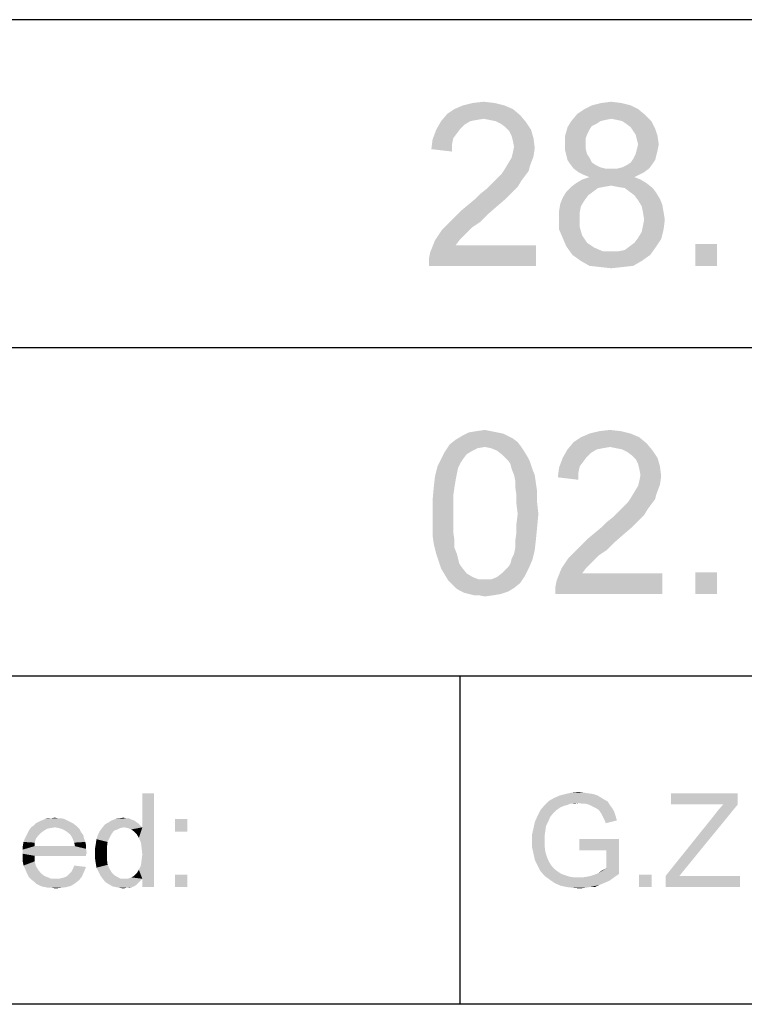
# Paper-space layout '45502_1_1' of a CAD drawing. Units: millimetres. Extents: x 0 to 594, y 0 to 420.
# Drawn here: x 519 to 534, y 24 to 45 of the extents above; entities that cross this region are included whole.
import ezdxf

# ---------------------------------------------------------------- set-up
doc = ezdxf.new("R2010")
doc.units = ezdxf.units.MM
doc.header["$LTSCALE"] = 32.67
doc.layers.get('0').update_dxf_attribs({"linetype": 'CONTINUOUS'})

# ---------------------------------------------------------------- blocks, each defined once
blk = doc.blocks.new('*T58')
at = {"color": 2, "linetype": 'Continuous'}
for p, q in [((114.8, 63), (0, 63)), ((0, 0), (0, 63)), ((19.6, 49), (19.6, 63)), ((114.8, 0), (114.8, 63)), ((114.8, 56), (0, 56)), ((114.8, 49), (0, 49)), ((114.8, 35), (0, 35)), ((19.6, 14), (19.6, 35)), ((78.4, 0), (78.4, 35)), ((98, 0), (98, 35)), ((114.8, 28), (0, 28)), ((78.4, 21), (0, 21)), ((39.2, 14), (39.2, 21)), ((58.8, 14), (58.8, 21)), ((114.8, 14), (0, 14)), ((114.8, 0), (0, 0))]:
    blk.add_line(p, q, dxfattribs=at)

psp = doc.layouts.new('45502_1_1')

# ---------------------------------------------------------------- linework, layer by layer
at = {"color": 5, "linetype": 'Continuous'}
for points in [[(528.8635, 43.2667), (528.1895, 43.2149), (528.3969, 43.2667)], [(528.1895, 43.2149), (528.8635, 43.2667), (529.0709, 43.2149)], [(528.3969, 43.2667), (528.6302, 43.2927), (528.8635, 43.2667)], [(531.5598, 43.2667), (530.9376, 43.2149), (531.145, 43.2667)], [(530.9376, 43.2149), (531.5598, 43.2667), (531.7672, 43.2149)], [(531.145, 43.2667), (531.3524, 43.2927), (531.5598, 43.2667)], [(529.2524, 43.1371), (527.8524, 43.0334), (528.008, 43.1371)], [(527.8524, 43.0334), (529.2524, 43.1371), (529.408, 43.0075)], [(529.0709, 43.2149), (528.008, 43.1371), (528.1895, 43.2149)], [(528.008, 43.1371), (529.0709, 43.2149), (529.2524, 43.1371)], [(531.9228, 43.1371), (530.6265, 43.0334), (530.7821, 43.1371)], [(530.6265, 43.0334), (531.9228, 43.1371), (532.0783, 43.0075)], [(531.7672, 43.2149), (530.7821, 43.1371), (530.9376, 43.2149)], [(530.7821, 43.1371), (531.7672, 43.2149), (531.9228, 43.1371)], [(528.345, 42.8779), (528.2154, 42.8001), (527.6191, 42.6964)], [(528.345, 42.8779), (527.6191, 42.6964), (527.7228, 42.8779)], [(529.408, 43.0075), (527.7228, 42.8779), (527.8524, 43.0334)], [(529.408, 43.0075), (528.6302, 42.9297), (527.7228, 42.8779)], [(528.6302, 42.9297), (528.4746, 42.9038), (527.7228, 42.8779)], [(527.7228, 42.8779), (528.4746, 42.9038), (528.345, 42.8779)], [(528.7598, 42.9038), (528.6302, 42.9297), (529.408, 43.0075)], [(528.8895, 42.8779), (528.7598, 42.9038), (529.408, 43.0075)], [(528.8895, 42.8779), (529.408, 43.0075), (529.5376, 42.8519)], [(529.5376, 42.8519), (528.9932, 42.826), (528.8895, 42.8779)], [(529.0969, 42.7482), (528.9932, 42.826), (529.5376, 42.8519)], [(529.0969, 42.7482), (529.5376, 42.8519), (529.6413, 42.6964)], [(531.1191, 42.8779), (531.0413, 42.826), (530.4191, 42.7482)], [(531.1191, 42.8779), (530.4191, 42.7482), (530.4969, 42.8779)], [(532.0783, 43.0075), (530.4969, 42.8779), (530.6265, 43.0334)], [(532.0783, 43.0075), (531.3524, 42.9297), (530.4969, 42.8779)], [(531.3524, 42.9297), (531.2228, 42.9038), (530.4969, 42.8779)], [(530.4969, 42.8779), (531.2228, 42.9038), (531.1191, 42.8779)], [(531.4821, 42.9038), (531.3524, 42.9297), (532.0783, 43.0075)], [(531.5858, 42.8779), (531.4821, 42.9038), (532.0783, 43.0075)], [(531.5858, 42.8779), (532.0783, 43.0075), (532.208, 42.8779)], [(532.208, 42.8779), (531.6635, 42.826), (531.5858, 42.8779)], [(531.7672, 42.7482), (531.6635, 42.826), (532.208, 42.8779)], [(531.7672, 42.7482), (532.208, 42.8779), (532.2858, 42.7223)], [(528.0598, 42.6186), (527.5413, 42.489), (527.6191, 42.6964)], [(528.2154, 42.8001), (528.1376, 42.7223), (527.6191, 42.6964)], [(527.6191, 42.6964), (528.1376, 42.7223), (528.0598, 42.6186)], [(529.6413, 42.6964), (529.1746, 42.6704), (529.0969, 42.7482)], [(529.2265, 42.5667), (529.1746, 42.6704), (529.6413, 42.6964)], [(529.2265, 42.5667), (529.6413, 42.6964), (529.6932, 42.5149)], [(530.8858, 42.6964), (530.3672, 42.5667), (530.4191, 42.7482)], [(530.8858, 42.6964), (530.8339, 42.5927), (530.3672, 42.5667)], [(531.0413, 42.826), (530.9376, 42.7741), (530.4191, 42.7482)], [(530.4191, 42.7482), (530.9376, 42.7741), (530.8858, 42.6964)], [(532.2858, 42.7223), (531.8191, 42.6704), (531.7672, 42.7482)], [(531.8709, 42.5927), (531.8191, 42.6704), (532.2858, 42.7223)], [(531.8709, 42.5927), (532.2858, 42.7223), (532.3376, 42.5667)], [(527.9561, 42.3853), (527.5154, 42.2816), (527.5413, 42.489)], [(528.0598, 42.6186), (527.9821, 42.5149), (527.5413, 42.489)], [(527.5413, 42.489), (527.9821, 42.5149), (527.9561, 42.3853)], [(529.6932, 42.5149), (529.2524, 42.463), (529.2265, 42.5667)], [(529.2783, 42.3334), (529.2524, 42.463), (529.6932, 42.5149)], [(529.2783, 42.3334), (529.6932, 42.5149), (529.7191, 42.3075)], [(530.3672, 42.5667), (530.8339, 42.5927), (530.808, 42.5149)], [(530.808, 42.5149), (530.3672, 42.3853), (530.3672, 42.5667)], [(530.808, 42.5149), (530.808, 42.4112), (530.3672, 42.3853)], [(532.3376, 42.5667), (531.8969, 42.489), (531.8709, 42.5927)], [(531.9228, 42.3853), (531.8969, 42.489), (532.3376, 42.5667)], [(531.9228, 42.3853), (532.3376, 42.5667), (532.3635, 42.3853)], [(527.5154, 42.2816), (527.9561, 42.3853), (527.9561, 42.2297)], [(529.7191, 42.3075), (529.2524, 42.2038), (529.2783, 42.3334)], [(529.2524, 42.2038), (529.7191, 42.3075), (529.6932, 42.126)], [(530.3672, 42.3853), (530.808, 42.4112), (530.808, 42.2816)], [(530.808, 42.2816), (530.3672, 42.2556), (530.3672, 42.3853)], [(530.3672, 42.2556), (530.808, 42.2816), (530.8339, 42.1779)], [(530.8339, 42.1779), (530.3932, 42.1519), (530.3672, 42.2556)], [(532.3376, 42.2556), (531.8709, 42.1779), (531.8969, 42.2816)], [(531.8709, 42.1779), (532.3376, 42.2556), (532.3117, 42.1519)], [(532.3635, 42.3853), (531.8969, 42.2816), (531.9228, 42.3853)], [(531.8969, 42.2816), (532.3635, 42.3853), (532.3376, 42.2556)], [(529.1487, 41.9704), (529.2265, 42.1001), (529.6932, 42.126)], [(529.1487, 41.9704), (529.6932, 42.126), (529.6154, 41.9186)], [(529.6932, 42.126), (529.2265, 42.1001), (529.2524, 42.2038)], [(530.3932, 42.1519), (530.8339, 42.1779), (530.8858, 42.1001)], [(530.8858, 42.1001), (530.4191, 42.0482), (530.3932, 42.1519)], [(530.4191, 42.0482), (530.8858, 42.1001), (530.9376, 41.9964)], [(530.9376, 41.9964), (530.4709, 41.9704), (530.4191, 42.0482)], [(532.2858, 42.0482), (531.7672, 41.9964), (531.8191, 42.0741)], [(531.7672, 41.9964), (532.2858, 42.0482), (532.2339, 41.9704)], [(532.3117, 42.1519), (531.8191, 42.0741), (531.8709, 42.1779)], [(531.8191, 42.0741), (532.3117, 42.1519), (532.2858, 42.0482)], [(529.5895, 41.8149), (529.0191, 41.763), (529.0709, 41.8408)], [(529.0191, 41.763), (529.5895, 41.8149), (529.5117, 41.7112)], [(529.6154, 41.9186), (529.0709, 41.8408), (529.1487, 41.9704)], [(529.0709, 41.8408), (529.6154, 41.9186), (529.5895, 41.8149)], [(530.4709, 41.9704), (530.9376, 41.9964), (531.0154, 41.9445)], [(531.0154, 41.9445), (530.5487, 41.8667), (530.4709, 41.9704)], [(531.0154, 41.9445), (531.1191, 41.8927), (530.5487, 41.8667)], [(530.5487, 41.8667), (531.1191, 41.8927), (531.2228, 41.8667)], [(531.2228, 41.8667), (530.6524, 41.789), (530.5487, 41.8667)], [(531.4821, 41.8667), (532.1561, 41.8667), (530.6524, 41.789)], [(531.3524, 41.8667), (531.4821, 41.8667), (530.6524, 41.789)], [(531.2228, 41.8667), (531.3524, 41.8667), (530.6524, 41.789)], [(530.6524, 41.789), (532.1561, 41.8667), (532.0524, 41.789)], [(531.4821, 41.8667), (531.5858, 41.8927), (532.2339, 41.9704)], [(531.4821, 41.8667), (532.2339, 41.9704), (532.1561, 41.8667)], [(531.5858, 41.8927), (531.6895, 41.9445), (532.2339, 41.9704)], [(532.2339, 41.9704), (531.6895, 41.9445), (531.7672, 41.9964)], [(529.4339, 41.6075), (528.7858, 41.5297), (528.8635, 41.6075)], [(528.7858, 41.5297), (529.4339, 41.6075), (529.3561, 41.4779)], [(528.8635, 41.6075), (528.9413, 41.6853), (529.5117, 41.7112)], [(528.8635, 41.6075), (529.5117, 41.7112), (529.4339, 41.6075)], [(529.5117, 41.7112), (528.9413, 41.6853), (529.0191, 41.763)], [(531.9746, 41.6334), (530.6006, 41.5556), (530.7302, 41.6334)], [(530.6006, 41.5556), (531.9746, 41.6334), (532.1043, 41.5556)], [(532.0524, 41.789), (530.7561, 41.7371), (530.6524, 41.789)], [(531.845, 41.6853), (530.7302, 41.6334), (530.8858, 41.6853)], [(530.7302, 41.6334), (531.845, 41.6853), (531.9746, 41.6334)], [(530.7561, 41.7371), (532.0524, 41.789), (531.9487, 41.7371)], [(531.9487, 41.7371), (530.8858, 41.6853), (530.7561, 41.7371)], [(530.8858, 41.6853), (531.9487, 41.7371), (531.845, 41.6853)], [(528.4487, 41.2186), (528.5524, 41.3223), (529.2524, 41.3741)], [(528.4487, 41.2186), (529.2524, 41.3741), (529.0969, 41.2186)], [(529.2524, 41.3741), (528.5524, 41.3223), (528.6821, 41.426)], [(529.3561, 41.4779), (528.6821, 41.426), (528.7858, 41.5297)], [(528.6821, 41.426), (529.3561, 41.4779), (529.2524, 41.3741)], [(530.9635, 41.3741), (530.8598, 41.2964), (530.3154, 41.2445)], [(530.9635, 41.3741), (530.3154, 41.2445), (530.3932, 41.3741)], [(531.1969, 41.4779), (531.0672, 41.4519), (530.3932, 41.3741)], [(531.1969, 41.4779), (530.3932, 41.3741), (530.4969, 41.4779)], [(530.3932, 41.3741), (531.0672, 41.4519), (530.9635, 41.3741)], [(532.1043, 41.5556), (531.3524, 41.5038), (530.4969, 41.4779)], [(532.1043, 41.5556), (530.4969, 41.4779), (530.6006, 41.5556)], [(530.4969, 41.4779), (531.3524, 41.5038), (531.1969, 41.4779)], [(531.4821, 41.4779), (531.3524, 41.5038), (532.1043, 41.5556)], [(531.6376, 41.4519), (531.4821, 41.4779), (532.1043, 41.5556)], [(531.6376, 41.4519), (532.1043, 41.5556), (532.2339, 41.4519)], [(532.2339, 41.4519), (531.7413, 41.3741), (531.6376, 41.4519)], [(531.7413, 41.3741), (532.2339, 41.4519), (532.3117, 41.3482)], [(532.3117, 41.3482), (531.845, 41.2964), (531.7413, 41.3741)], [(529.0969, 41.2186), (528.2932, 41.089), (528.4487, 41.2186)], [(528.2932, 41.089), (529.0969, 41.2186), (528.9154, 41.063)], [(530.7821, 41.1927), (530.2635, 41.1149), (530.3154, 41.2445)], [(530.2635, 41.1149), (530.7821, 41.1927), (530.7043, 41.063)], [(530.3154, 41.2445), (530.8598, 41.2964), (530.7821, 41.1927)], [(531.845, 41.2964), (532.3117, 41.3482), (532.3895, 41.2186)], [(532.3895, 41.2186), (531.9228, 41.1927), (531.845, 41.2964)], [(531.9228, 41.1927), (532.3895, 41.2186), (532.4413, 41.089)], [(532.4413, 41.089), (532.0006, 41.063), (531.9228, 41.1927)], [(528.708, 40.8816), (527.9821, 40.8038), (528.1376, 40.9593)], [(528.9154, 41.063), (528.1376, 40.9593), (528.2932, 41.089)], [(528.1376, 40.9593), (528.9154, 41.063), (528.708, 40.8816)], [(530.7043, 41.063), (530.2376, 40.9593), (530.2635, 41.1149)], [(530.2376, 40.9593), (530.7043, 41.063), (530.6783, 40.9334)], [(530.6783, 40.9334), (530.2376, 40.8038), (530.2376, 40.9593)], [(532.0265, 40.9334), (532.0006, 41.063), (532.4413, 41.089)], [(532.0265, 40.9334), (532.4413, 41.089), (532.4672, 40.9334)], [(528.5524, 40.726), (527.8524, 40.6741), (527.9821, 40.8038)], [(527.9821, 40.8038), (528.708, 40.8816), (528.5524, 40.726)], [(530.2376, 40.8038), (530.6783, 40.9334), (530.6783, 40.8038)], [(530.6783, 40.8038), (530.6783, 40.6223), (530.2376, 40.5704)], [(530.6783, 40.8038), (530.2376, 40.5704), (530.2376, 40.8038)], [(532.4672, 40.9334), (532.0524, 40.7779), (532.0265, 40.9334)], [(532.4932, 40.7779), (532.0265, 40.6482), (532.0524, 40.7779)], [(532.0265, 40.6482), (532.4932, 40.7779), (532.4672, 40.5704)], [(532.0524, 40.7779), (532.4672, 40.9334), (532.4932, 40.7779)], [(528.2932, 40.5186), (527.5932, 40.3371), (527.7487, 40.5704)], [(528.3969, 40.6223), (527.7487, 40.5704), (527.8524, 40.6741)], [(527.7487, 40.5704), (528.3969, 40.6223), (528.2932, 40.5186)], [(527.8524, 40.6741), (528.5524, 40.726), (528.3969, 40.6223)], [(530.2376, 40.5704), (530.6783, 40.6223), (530.7302, 40.4408)], [(530.7302, 40.4408), (530.3154, 40.389), (530.2376, 40.5704)], [(531.9228, 40.389), (532.0006, 40.5186), (532.4672, 40.5704)], [(531.9228, 40.389), (532.4672, 40.5704), (532.4154, 40.363)], [(532.4672, 40.5704), (532.0006, 40.5186), (532.0265, 40.6482)], [(528.1117, 40.3371), (528.0339, 40.2334), (527.4895, 40.0779)], [(528.1117, 40.3371), (527.4895, 40.0779), (527.5932, 40.3371)], [(528.2932, 40.5186), (528.2154, 40.4408), (527.5932, 40.3371)], [(527.5932, 40.3371), (528.2154, 40.4408), (528.1117, 40.3371)], [(530.3154, 40.389), (530.7302, 40.4408), (530.7821, 40.363)], [(530.7821, 40.363), (530.3932, 40.2075), (530.3154, 40.389)], [(530.7821, 40.363), (530.8339, 40.2853), (530.3932, 40.2075)], [(531.7413, 40.2075), (531.845, 40.2853), (532.4154, 40.363)], [(531.7413, 40.2075), (532.4154, 40.363), (532.3117, 40.2075)], [(532.4154, 40.363), (531.845, 40.2853), (531.9228, 40.389)], [(527.4635, 39.9482), (527.4895, 40.0779), (529.745, 40.2334)], [(527.4635, 39.7927), (527.4635, 39.9482), (529.745, 40.2334)], [(527.4635, 39.7927), (529.745, 40.2334), (529.745, 39.7927)], [(528.0339, 40.2334), (529.745, 40.2334), (527.4895, 40.0779)], [(530.8339, 40.2853), (530.9117, 40.2334), (530.3932, 40.2075)], [(530.3932, 40.2075), (530.9117, 40.2334), (530.9895, 40.1816)], [(530.9895, 40.1816), (530.5228, 40.026), (530.3932, 40.2075)], [(530.9895, 40.1816), (531.1709, 40.1038), (530.5228, 40.026)], [(531.508, 40.1038), (531.6376, 40.1297), (532.3117, 40.2075)], [(531.508, 40.1038), (532.3117, 40.2075), (532.1821, 40.026)], [(532.3117, 40.2075), (531.6376, 40.1297), (531.7413, 40.2075)], [(533.608, 40.2593), (533.1413, 39.7927), (533.1413, 40.2593)], [(533.1413, 39.7927), (533.608, 40.2593), (533.608, 39.7927)], [(531.3524, 40.1038), (531.508, 40.1038), (530.5228, 40.026)], [(531.1709, 40.1038), (531.3524, 40.1038), (530.5228, 40.026)], [(532.1821, 40.026), (530.5228, 40.026), (531.508, 40.1038)], [(532.1821, 40.026), (530.7043, 39.8964), (530.5228, 40.026)], [(530.7043, 39.8964), (532.1821, 40.026), (532.0006, 39.8964)], [(532.0006, 39.8964), (530.8858, 39.7927), (530.7043, 39.8964)], [(530.8858, 39.7927), (532.0006, 39.8964), (531.8191, 39.7927)], [(531.8191, 39.7927), (531.1191, 39.7667), (530.8858, 39.7927)], [(531.1191, 39.7667), (531.8191, 39.7927), (531.5858, 39.7667)], [(531.5858, 39.7667), (531.3524, 39.7408), (531.1191, 39.7667)], [(529.1487, 36.163), (529.2524, 36.1112), (528.0339, 36.0853)], [(529.1487, 36.163), (528.0339, 36.0853), (528.1635, 36.163)], [(528.9154, 36.2408), (529.045, 36.2149), (528.1635, 36.163)], [(528.9154, 36.2408), (528.1635, 36.163), (528.3191, 36.2408)], [(528.1635, 36.163), (529.045, 36.2149), (529.1487, 36.163)], [(528.7858, 36.2667), (528.3191, 36.2408), (528.4746, 36.2667)], [(528.3191, 36.2408), (528.7858, 36.2667), (528.9154, 36.2408)], [(528.4746, 36.2667), (528.6561, 36.2927), (528.7858, 36.2667)], [(531.9487, 36.1371), (530.5487, 36.0334), (530.7043, 36.1371)], [(530.5487, 36.0334), (531.9487, 36.1371), (532.1043, 36.0075)], [(531.7672, 36.2149), (530.7043, 36.1371), (530.8858, 36.2149)], [(530.7043, 36.1371), (531.7672, 36.2149), (531.9487, 36.1371)], [(531.5598, 36.2667), (530.8858, 36.2149), (531.0932, 36.2667)], [(530.8858, 36.2149), (531.5598, 36.2667), (531.7672, 36.2149)], [(531.0932, 36.2667), (531.3265, 36.2927), (531.5598, 36.2667)], [(528.6561, 35.9297), (527.8006, 35.826), (527.9043, 35.9816)], [(528.6561, 35.9297), (528.5006, 35.9038), (527.8006, 35.826)], [(529.3561, 36.0334), (527.9043, 35.9816), (528.0339, 36.0853)], [(528.6561, 35.9297), (527.9043, 35.9816), (529.3561, 36.0334)], [(528.0339, 36.0853), (529.2524, 36.1112), (529.3561, 36.0334)], [(528.6561, 35.9297), (529.3561, 36.0334), (529.4339, 35.9297)], [(529.4339, 35.9297), (528.7858, 35.9038), (528.6561, 35.9297)], [(528.9154, 35.8519), (528.7858, 35.9038), (529.4339, 35.9297)], [(528.9154, 35.8519), (529.4339, 35.9297), (529.4858, 35.8519)], [(532.1043, 36.0075), (530.4191, 35.8779), (530.5487, 36.0334)], [(532.1043, 36.0075), (531.3265, 35.9297), (530.4191, 35.8779)], [(531.3265, 35.9297), (531.1709, 35.9038), (530.4191, 35.8779)], [(531.4561, 35.9038), (531.3265, 35.9297), (532.1043, 36.0075)], [(531.5858, 35.8779), (531.4561, 35.9038), (532.1043, 36.0075)], [(531.5858, 35.8779), (532.1043, 36.0075), (532.2339, 35.8519)], [(528.2672, 35.7741), (527.7228, 35.6704), (527.8006, 35.826)], [(527.7228, 35.6704), (528.2672, 35.7741), (528.1895, 35.6704)], [(528.5006, 35.9038), (528.3969, 35.8519), (527.8006, 35.826)], [(527.8006, 35.826), (528.3969, 35.8519), (528.2672, 35.7741)], [(529.4858, 35.8519), (529.045, 35.7482), (528.9154, 35.8519)], [(529.045, 35.7482), (529.4858, 35.8519), (529.5635, 35.7223)], [(529.5635, 35.7223), (529.1487, 35.6445), (529.045, 35.7482)], [(529.1487, 35.6445), (529.5635, 35.7223), (529.6154, 35.6186)], [(531.0413, 35.8779), (530.9117, 35.8001), (530.3154, 35.6964)], [(531.0413, 35.8779), (530.3154, 35.6964), (530.4191, 35.8779)], [(530.9117, 35.8001), (530.8339, 35.7223), (530.3154, 35.6964)], [(530.3154, 35.6964), (530.8339, 35.7223), (530.7561, 35.6186)], [(530.4191, 35.8779), (531.1709, 35.9038), (531.0413, 35.8779)], [(532.2339, 35.8519), (531.6895, 35.826), (531.5858, 35.8779)], [(531.7932, 35.7482), (531.6895, 35.826), (532.2339, 35.8519)], [(531.7932, 35.7482), (532.2339, 35.8519), (532.3376, 35.6964)], [(532.3376, 35.6964), (531.8709, 35.6704), (531.7932, 35.7482)], [(528.0858, 35.489), (527.5932, 35.3075), (527.645, 35.5149)], [(528.1895, 35.6704), (528.1376, 35.5927), (527.645, 35.5149)], [(528.1895, 35.6704), (527.645, 35.5149), (527.7228, 35.6704)], [(527.645, 35.5149), (528.1376, 35.5927), (528.0858, 35.489)], [(529.6154, 35.6186), (529.2006, 35.5667), (529.1487, 35.6445)], [(529.2265, 35.463), (529.2006, 35.5667), (529.6154, 35.6186)], [(529.2265, 35.463), (529.6154, 35.6186), (529.6672, 35.463)], [(530.7561, 35.6186), (530.2376, 35.489), (530.3154, 35.6964)], [(530.7561, 35.6186), (530.6783, 35.5149), (530.2376, 35.489)], [(530.2376, 35.489), (530.6783, 35.5149), (530.6524, 35.3853)], [(531.9228, 35.5667), (531.8709, 35.6704), (532.3376, 35.6964)], [(531.9228, 35.5667), (532.3376, 35.6964), (532.3895, 35.5149)], [(532.3895, 35.5149), (531.9487, 35.463), (531.9228, 35.5667)], [(531.9746, 35.3334), (531.9487, 35.463), (532.3895, 35.5149)], [(531.9746, 35.3334), (532.3895, 35.5149), (532.4154, 35.3075)], [(528.0339, 35.2297), (527.5672, 35.0741), (527.5932, 35.3075)], [(528.0858, 35.489), (528.0598, 35.3593), (527.5932, 35.3075)], [(527.5932, 35.3075), (528.0598, 35.3593), (528.0339, 35.2297)], [(529.6672, 35.463), (529.2783, 35.3334), (529.2265, 35.463)], [(529.2783, 35.3334), (529.6672, 35.463), (529.7191, 35.3334)], [(529.7191, 35.3334), (529.3043, 35.2038), (529.2783, 35.3334)], [(529.3043, 35.2038), (529.7191, 35.3334), (529.745, 35.1519)], [(530.6524, 35.3853), (530.2117, 35.2816), (530.2376, 35.489)], [(530.2117, 35.2816), (530.6524, 35.3853), (530.6524, 35.2297)], [(532.4154, 35.3075), (531.9487, 35.2038), (531.9746, 35.3334)], [(531.9487, 35.2038), (532.4154, 35.3075), (532.3895, 35.126)], [(528.008, 35.0741), (527.9821, 34.8927), (527.5413, 34.789)], [(528.008, 35.0741), (527.5413, 34.789), (527.5672, 35.0741)], [(527.5672, 35.0741), (528.0339, 35.2297), (528.008, 35.0741)], [(529.745, 35.1519), (529.3043, 35.0741), (529.3043, 35.2038)], [(529.3043, 35.0741), (529.745, 35.1519), (529.7709, 34.9704)], [(529.7709, 34.9704), (529.3302, 34.8927), (529.3043, 35.0741)], [(531.845, 34.9704), (531.9228, 35.1001), (532.3895, 35.126)], [(531.845, 34.9704), (532.3895, 35.126), (532.3117, 34.9186)], [(532.3895, 35.126), (531.9228, 35.1001), (531.9487, 35.2038)], [(527.5413, 34.789), (527.9821, 34.8927), (527.9821, 34.7112)], [(529.3302, 34.8927), (529.7709, 34.9704), (529.7709, 34.7371)], [(529.7709, 34.7371), (529.3302, 34.7112), (529.3302, 34.8927)], [(532.3117, 34.9186), (531.7672, 34.8408), (531.845, 34.9704)], [(531.7672, 34.8408), (532.3117, 34.9186), (532.2858, 34.8149)], [(527.9821, 34.7112), (527.5413, 34.5038), (527.5413, 34.789)], [(527.5413, 34.5038), (527.9821, 34.7112), (527.9821, 34.5038)], [(529.3561, 34.5038), (529.3302, 34.7112), (529.7709, 34.7371)], [(529.3561, 34.5038), (529.7709, 34.7371), (529.7969, 34.5038)], [(531.5598, 34.6075), (531.6376, 34.6853), (532.208, 34.7112)], [(531.5598, 34.6075), (532.208, 34.7112), (532.1302, 34.6075)], [(532.208, 34.7112), (531.6376, 34.6853), (531.7154, 34.763)], [(532.2858, 34.8149), (531.7154, 34.763), (531.7672, 34.8408)], [(531.7154, 34.763), (532.2858, 34.8149), (532.208, 34.7112)], [(527.9821, 34.5038), (527.9821, 34.2964), (527.5413, 34.2704)], [(527.9821, 34.5038), (527.5413, 34.2704), (527.5413, 34.5038)], [(529.7969, 34.5038), (529.3302, 34.2964), (529.3561, 34.5038)], [(529.3302, 34.2964), (529.7969, 34.5038), (529.7709, 34.2186)], [(532.0524, 34.4779), (531.3783, 34.426), (531.4821, 34.5297)], [(531.3783, 34.426), (532.0524, 34.4779), (531.9487, 34.3741)], [(532.1302, 34.6075), (531.4821, 34.5297), (531.5598, 34.6075)], [(531.4821, 34.5297), (532.1302, 34.6075), (532.0524, 34.4779)], [(527.5413, 34.2704), (527.9821, 34.2964), (527.9821, 34.1149)], [(527.9821, 34.1149), (527.5413, 34.0371), (527.5413, 34.2704)], [(529.7709, 34.2186), (529.3302, 34.1149), (529.3302, 34.2964)], [(531.145, 34.2186), (531.2487, 34.3223), (531.9487, 34.3741)], [(531.145, 34.2186), (531.9487, 34.3741), (531.7932, 34.2186)], [(531.9487, 34.3741), (531.2487, 34.3223), (531.3783, 34.426)], [(527.5413, 34.0371), (527.9821, 34.1149), (528.008, 33.9334)], [(528.008, 33.9334), (527.5672, 33.8556), (527.5413, 34.0371)], [(529.745, 33.9593), (529.3043, 33.9334), (529.3302, 34.1149)], [(529.3302, 34.1149), (529.7709, 34.2186), (529.745, 33.9593)], [(531.6117, 34.063), (530.8339, 33.9593), (530.9895, 34.089)], [(530.8339, 33.9593), (531.6117, 34.063), (531.4043, 33.8816)], [(531.7932, 34.2186), (530.9895, 34.089), (531.145, 34.2186)], [(530.9895, 34.089), (531.7932, 34.2186), (531.6117, 34.063)], [(527.5672, 33.8556), (528.008, 33.9334), (528.008, 33.7779)], [(528.008, 33.7779), (527.6191, 33.6482), (527.5672, 33.8556)], [(529.3043, 33.7779), (529.3043, 33.9334), (529.745, 33.9593)], [(529.3043, 33.7779), (529.745, 33.9593), (529.7191, 33.726)], [(531.4043, 33.8816), (530.6783, 33.8038), (530.8339, 33.9593)], [(530.6783, 33.8038), (531.4043, 33.8816), (531.2487, 33.726)], [(527.6191, 33.6482), (528.008, 33.7779), (528.0598, 33.6482)], [(528.0598, 33.6482), (527.6709, 33.4927), (527.6191, 33.6482)], [(528.0598, 33.6482), (528.0858, 33.5445), (527.6709, 33.4927)], [(529.2265, 33.5445), (529.2783, 33.6482), (529.7191, 33.726)], [(529.2265, 33.5445), (529.7191, 33.726), (529.6672, 33.5186)], [(529.7191, 33.726), (529.2783, 33.6482), (529.3043, 33.7779)], [(531.0932, 33.6223), (530.445, 33.5704), (530.5487, 33.6741)], [(530.445, 33.5704), (531.0932, 33.6223), (530.9895, 33.5186)], [(531.2487, 33.726), (530.5487, 33.6741), (530.6783, 33.8038)], [(530.5487, 33.6741), (531.2487, 33.726), (531.0932, 33.6223)], [(527.6709, 33.4927), (528.0858, 33.5445), (528.1117, 33.4408)], [(528.1117, 33.4408), (527.7228, 33.3371), (527.6709, 33.4927)], [(528.1117, 33.4408), (528.1635, 33.363), (527.7228, 33.3371)], [(529.1487, 33.363), (529.2006, 33.4408), (529.6672, 33.5186)], [(529.1487, 33.363), (529.6672, 33.5186), (529.5895, 33.3371)], [(529.6672, 33.5186), (529.2006, 33.4408), (529.2265, 33.5445)], [(530.9895, 33.5186), (530.2895, 33.3371), (530.445, 33.5704)], [(530.9895, 33.5186), (530.9117, 33.4408), (530.2895, 33.3371)], [(530.2895, 33.3371), (530.9117, 33.4408), (530.808, 33.3371)], [(527.7228, 33.3371), (528.1635, 33.363), (528.2672, 33.2334)], [(528.2672, 33.2334), (527.8006, 33.2075), (527.7228, 33.3371)], [(527.8006, 33.2075), (528.2672, 33.2334), (528.3969, 33.1556)], [(528.3969, 33.1556), (527.8783, 33.0779), (527.8006, 33.2075)], [(528.7858, 33.1038), (528.9154, 33.1556), (529.5117, 33.1816)], [(528.7858, 33.1038), (529.5117, 33.1816), (529.408, 33.026)], [(529.5117, 33.1816), (528.9154, 33.1556), (529.045, 33.2593)], [(529.5895, 33.3371), (529.045, 33.2593), (529.1487, 33.363)], [(529.045, 33.2593), (529.5895, 33.3371), (529.5117, 33.1816)], [(530.1598, 32.9482), (530.1858, 33.0779), (532.4413, 33.2334)], [(530.1598, 32.7927), (530.1598, 32.9482), (532.4413, 33.2334)], [(530.1598, 32.7927), (532.4413, 33.2334), (532.4413, 32.7927)], [(530.808, 33.3371), (530.7302, 33.2334), (530.1858, 33.0779)], [(530.808, 33.3371), (530.1858, 33.0779), (530.2895, 33.3371)], [(530.7302, 33.2334), (532.4413, 33.2334), (530.1858, 33.0779)], [(533.608, 33.2593), (533.1413, 32.7927), (533.1413, 33.2593)], [(533.1413, 32.7927), (533.608, 33.2593), (533.608, 32.7927)], [(528.3969, 33.1556), (528.5265, 33.1038), (527.8783, 33.0779)], [(528.6561, 33.1038), (528.7858, 33.1038), (527.8783, 33.0779)], [(528.5265, 33.1038), (528.6561, 33.1038), (527.8783, 33.0779)], [(529.408, 33.026), (527.8783, 33.0779), (528.7858, 33.1038)], [(529.408, 33.026), (527.9561, 33.0001), (527.8783, 33.0779)], [(528.0339, 32.9223), (527.9561, 33.0001), (529.408, 33.026)], [(528.0339, 32.9223), (529.408, 33.026), (529.2783, 32.9223)], [(529.2783, 32.9223), (528.1117, 32.8704), (528.0339, 32.9223)], [(528.1117, 32.8704), (529.2783, 32.9223), (529.1487, 32.8445)], [(529.1487, 32.8445), (528.2154, 32.8186), (528.1117, 32.8704)], [(528.3191, 32.7927), (528.2154, 32.8186), (529.1487, 32.8445)], [(528.3191, 32.7927), (529.1487, 32.8445), (528.9932, 32.7927)], [(528.9932, 32.7927), (528.4228, 32.7667), (528.3191, 32.7927)], [(528.5265, 32.7667), (528.4228, 32.7667), (528.9932, 32.7927)], [(528.5265, 32.7667), (528.9932, 32.7927), (528.8376, 32.7667)], [(528.8376, 32.7667), (528.6561, 32.7408), (528.5265, 32.7667)], [(530.5081, 28.5575), (530.6562, 28.5723), (530.7599, 28.5575)], [(521.2784, 27.5945), (521.3525, 27.8167), (521.6044, 28.5427)], [(521.3229, 27.4908), (521.2784, 27.5945), (521.6044, 28.5427)], [(521.3377, 27.3723), (521.3229, 27.4908), (521.6044, 28.5427)], [(521.3229, 27.0019), (521.3377, 27.1204), (521.6044, 28.5427)], [(521.3525, 26.7204), (521.3229, 27.0019), (521.6044, 28.5427)], [(521.3525, 27.239), (521.3377, 27.3723), (521.6044, 28.5427)], [(521.3377, 27.1204), (521.3525, 27.239), (521.6044, 28.5427)], [(521.6044, 28.5427), (521.3525, 27.8167), (521.3525, 28.5427)], [(521.3525, 26.5427), (521.3525, 26.7204), (521.6044, 28.5427)], [(521.3525, 26.5427), (521.6044, 28.5427), (521.6044, 26.5427)], [(530.6562, 28.3353), (529.9303, 28.2908), (530.0192, 28.3797)], [(531.2044, 28.4093), (530.0192, 28.3797), (530.1229, 28.439)], [(530.0192, 28.3797), (531.2044, 28.4093), (531.2784, 28.3649)], [(530.0192, 28.3797), (531.2784, 28.3649), (530.6562, 28.3353)], [(531.0562, 28.4982), (531.1303, 28.4538), (530.1229, 28.439)], [(531.0562, 28.4982), (530.1229, 28.439), (530.2562, 28.4982)], [(530.1229, 28.439), (531.1303, 28.4538), (531.2044, 28.4093)], [(530.9673, 28.5279), (530.2562, 28.4982), (530.3747, 28.5279)], [(530.2562, 28.4982), (530.9673, 28.5279), (531.0562, 28.4982)], [(530.7599, 28.5575), (530.8636, 28.5427), (530.3747, 28.5279)], [(530.7599, 28.5575), (530.3747, 28.5279), (530.5081, 28.5575)], [(530.3747, 28.5279), (530.8636, 28.5427), (530.9673, 28.5279)], [(530.7303, 28.3204), (530.6562, 28.3353), (531.2784, 28.3649)], [(530.8044, 28.3204), (530.7303, 28.3204), (531.2784, 28.3649)], [(530.8636, 28.3056), (530.8044, 28.3204), (531.2784, 28.3649)], [(530.8636, 28.3056), (531.2784, 28.3649), (531.3229, 28.2908)], [(534.0488, 28.5427), (532.6266, 28.3056), (532.6266, 28.5427)], [(533.7377, 28.3056), (532.6266, 28.3056), (534.0488, 28.5427)], [(533.7377, 28.3056), (534.0488, 28.5427), (534.0488, 28.3056)], [(530.1673, 28.1723), (529.7821, 28.0686), (529.8414, 28.1871)], [(530.1673, 28.1723), (530.1229, 28.1279), (529.7821, 28.0686)], [(530.4044, 28.2908), (530.3451, 28.276), (529.8414, 28.1871)], [(530.4044, 28.2908), (529.8414, 28.1871), (529.9303, 28.2908)], [(530.3451, 28.276), (530.271, 28.2464), (529.8414, 28.1871)], [(530.271, 28.2464), (530.2266, 28.2167), (529.8414, 28.1871)], [(529.8414, 28.1871), (530.2266, 28.2167), (530.1673, 28.1723)], [(530.6562, 28.3353), (530.4784, 28.3204), (529.9303, 28.2908)], [(529.9303, 28.2908), (530.4784, 28.3204), (530.4044, 28.2908)], [(530.4784, 28.3204), (530.6562, 28.3353), (530.5673, 28.3204)], [(531.3229, 28.2908), (530.9229, 28.276), (530.8636, 28.3056)], [(530.9821, 28.2464), (530.9229, 28.276), (531.3229, 28.2908)], [(530.9821, 28.2464), (531.3229, 28.2908), (531.3673, 28.2316)], [(531.3673, 28.2316), (531.0414, 28.2167), (530.9821, 28.2464)], [(531.0858, 28.1871), (531.0414, 28.2167), (531.3673, 28.2316)], [(531.0858, 28.1871), (531.3673, 28.2316), (531.4118, 28.1575)], [(531.4118, 28.1575), (531.1155, 28.1427), (531.0858, 28.1871)], [(531.1451, 28.0982), (531.1155, 28.1427), (531.4118, 28.1575)], [(531.1451, 28.0982), (531.4118, 28.1575), (531.4414, 28.0686)], [(533.5303, 28.0538), (534.0488, 28.3056), (532.9229, 26.9279)], [(533.5303, 28.0538), (533.634, 28.1871), (534.0488, 28.3056)], [(534.0488, 28.3056), (533.634, 28.1871), (533.7377, 28.3056)], [(519.8118, 27.9353), (519.0858, 27.9056), (519.1451, 27.9353)], [(519.0858, 27.9056), (519.8118, 27.9353), (519.871, 27.9056)], [(519.7525, 27.9649), (519.1451, 27.9353), (519.2044, 27.9649)], [(519.1451, 27.9353), (519.7525, 27.9649), (519.8118, 27.9353)], [(519.6932, 27.9945), (519.2044, 27.9649), (519.2784, 27.9945)], [(519.2044, 27.9649), (519.6932, 27.9945), (519.7525, 27.9649)], [(519.5599, 28.0093), (519.634, 28.0093), (519.2784, 27.9945)], [(519.4118, 28.0093), (519.5599, 28.0093), (519.2784, 27.9945)], [(519.4118, 28.0093), (519.2784, 27.9945), (519.3377, 28.0093)], [(519.2784, 27.9945), (519.634, 28.0093), (519.6932, 27.9945)], [(519.4118, 28.0093), (519.4858, 28.0241), (519.5599, 28.0093)], [(521.1747, 27.9649), (520.6266, 27.9204), (520.7007, 27.9649)], [(520.6266, 27.9204), (521.1747, 27.9649), (521.2784, 27.8908)], [(521.1303, 27.9797), (520.7007, 27.9649), (520.7747, 27.9945)], [(520.7007, 27.9649), (521.1303, 27.9797), (521.1747, 27.9649)], [(521.0118, 28.0093), (521.071, 28.0093), (520.7747, 27.9945)], [(521.0118, 28.0093), (520.7747, 27.9945), (520.8636, 28.0093)], [(520.7747, 27.9945), (521.071, 28.0093), (521.1303, 27.9797)], [(520.8636, 28.0093), (520.9525, 28.0241), (521.0118, 28.0093)], [(522.3155, 27.9945), (522.0488, 27.7279), (522.0488, 27.9945)], [(522.0488, 27.7279), (522.3155, 27.9945), (522.3155, 27.7279)], [(530.0044, 27.9353), (529.9599, 27.8464), (529.6932, 27.8019)], [(530.0044, 27.9353), (529.6932, 27.8019), (529.7229, 27.9353)], [(530.0488, 28.039), (529.7229, 27.9353), (529.7821, 28.0686)], [(529.7229, 27.9353), (530.0488, 28.039), (530.0044, 27.9353)], [(529.7821, 28.0686), (530.1229, 28.1279), (530.0488, 28.039)], [(531.4414, 28.0686), (531.1747, 28.039), (531.1451, 28.0982)], [(531.2044, 27.9797), (531.1747, 28.039), (531.4414, 28.0686)], [(531.2044, 27.9797), (531.4414, 28.0686), (531.471, 27.9649)], [(531.471, 27.9649), (531.234, 27.9056), (531.2044, 27.9797)], [(532.9229, 26.9279), (532.5081, 26.7797), (533.5303, 28.0538)], [(519.2488, 27.7427), (518.9081, 27.6982), (518.9377, 27.7575)], [(518.9081, 27.6982), (519.2488, 27.7427), (519.1895, 27.6982)], [(519.4858, 27.8167), (519.3969, 27.8019), (518.9377, 27.7575)], [(519.4858, 27.8167), (518.9377, 27.7575), (518.9821, 27.8167)], [(519.3969, 27.8019), (519.3229, 27.7871), (518.9377, 27.7575)], [(518.9377, 27.7575), (519.3229, 27.7871), (519.2488, 27.7427)], [(519.9303, 27.8612), (518.9821, 27.8167), (519.0414, 27.8612)], [(519.4858, 27.8167), (518.9821, 27.8167), (519.9303, 27.8612)], [(519.871, 27.9056), (519.0414, 27.8612), (519.0858, 27.9056)], [(519.0414, 27.8612), (519.871, 27.9056), (519.9303, 27.8612)], [(519.4858, 27.8167), (519.9303, 27.8612), (519.9747, 27.8167)], [(519.9747, 27.8167), (519.5747, 27.8019), (519.4858, 27.8167)], [(519.6636, 27.7723), (519.5747, 27.8019), (519.9747, 27.8167)], [(519.6636, 27.7723), (519.9747, 27.8167), (520.0192, 27.7723)], [(520.0192, 27.7723), (519.7377, 27.7279), (519.6636, 27.7723)], [(519.7377, 27.7279), (520.0192, 27.7723), (520.0488, 27.713)], [(520.0488, 27.713), (519.8118, 27.6686), (519.7377, 27.7279)], [(520.7451, 27.7427), (520.7007, 27.6834), (520.4044, 27.6538)], [(520.7451, 27.7427), (520.4044, 27.6538), (520.4488, 27.7427)], [(520.8784, 27.8019), (520.8192, 27.7723), (520.4488, 27.7427)], [(520.8784, 27.8019), (520.4488, 27.7427), (520.4932, 27.8019)], [(520.4488, 27.7427), (520.8192, 27.7723), (520.7451, 27.7427)], [(520.9673, 27.8167), (520.4932, 27.8019), (520.5525, 27.876)], [(520.4932, 27.8019), (520.9673, 27.8167), (520.8784, 27.8019)], [(521.2784, 27.8908), (520.5525, 27.876), (520.6266, 27.9204)], [(520.9673, 27.8167), (520.5525, 27.876), (521.2784, 27.8908)], [(520.9673, 27.8167), (521.2784, 27.8908), (521.3525, 27.8167)], [(521.3525, 27.8167), (521.0414, 27.8019), (520.9673, 27.8167)], [(521.1155, 27.7723), (521.0414, 27.8019), (521.3525, 27.8167)], [(521.1747, 27.7279), (521.1155, 27.7723), (521.3525, 27.8167)], [(521.234, 27.6686), (521.1747, 27.7279), (521.3525, 27.8167)], [(521.2784, 27.5945), (521.234, 27.6686), (521.3525, 27.8167)], [(529.9451, 27.7427), (529.6636, 27.6686), (529.6932, 27.8019)], [(529.6636, 27.6686), (529.9451, 27.7427), (529.9303, 27.639)], [(529.6932, 27.8019), (529.9599, 27.8464), (529.9451, 27.7427)], [(519.0858, 27.5797), (518.8192, 27.5056), (518.8488, 27.5797)], [(518.8192, 27.5056), (519.0858, 27.5797), (519.0562, 27.4908)], [(519.1303, 27.639), (518.8488, 27.5797), (518.8784, 27.639)], [(518.8488, 27.5797), (519.1303, 27.639), (519.0858, 27.5797)], [(519.1895, 27.6982), (518.8784, 27.639), (518.9081, 27.6982)], [(518.8784, 27.639), (519.1895, 27.6982), (519.1303, 27.639)], [(519.8118, 27.6686), (520.0488, 27.713), (520.0932, 27.6538)], [(520.0932, 27.6538), (519.8414, 27.6241), (519.8118, 27.6686)], [(519.8414, 27.6241), (520.0932, 27.6538), (520.1081, 27.5797)], [(520.1081, 27.5797), (519.871, 27.5649), (519.8414, 27.6241)], [(519.871, 27.5649), (520.1081, 27.5797), (520.1377, 27.5056)], [(520.1377, 27.5056), (519.9007, 27.4908), (519.871, 27.5649)], [(520.6118, 27.5056), (520.3599, 27.4612), (520.3747, 27.5649)], [(520.6562, 27.5945), (520.3747, 27.5649), (520.4044, 27.6538)], [(520.3747, 27.5649), (520.6562, 27.5945), (520.6118, 27.5056)], [(520.4044, 27.6538), (520.7007, 27.6834), (520.6562, 27.5945)], [(529.9303, 27.639), (529.6636, 27.5204), (529.6636, 27.6686)], [(529.9303, 27.639), (529.9303, 27.5353), (529.6636, 27.5204)], [(529.6636, 27.5204), (529.9303, 27.5353), (529.9303, 27.4167)], [(529.9303, 27.4167), (529.6636, 27.3871), (529.6636, 27.5204)], [(531.5155, 27.5649), (530.671, 27.3279), (530.671, 27.5649)], [(531.2488, 27.3279), (530.671, 27.3279), (531.5155, 27.5649)], [(531.2488, 26.9427), (531.2488, 27.3279), (531.5155, 27.5649)], [(531.2488, 26.9427), (531.5155, 27.5649), (531.5155, 26.8241)], [(519.0562, 27.4908), (518.8044, 27.4167), (518.8192, 27.5056)], [(518.8044, 27.4167), (519.0562, 27.4908), (519.0562, 27.4167)], [(519.9155, 27.4167), (520.1525, 27.3575), (518.8044, 27.3427)], [(519.0562, 27.4167), (519.9155, 27.4167), (518.8044, 27.3427)], [(519.0562, 27.4167), (518.8044, 27.3427), (518.8044, 27.4167)], [(518.8044, 27.3427), (520.1525, 27.3575), (520.1673, 27.2686)], [(520.1673, 27.2686), (518.8044, 27.2538), (518.8044, 27.3427)], [(519.9007, 27.4908), (520.1377, 27.5056), (520.1525, 27.4316)], [(520.1525, 27.4316), (519.9155, 27.4167), (519.9007, 27.4908)], [(519.9155, 27.4167), (520.1525, 27.4316), (520.1525, 27.3575)], [(520.5969, 27.3871), (520.3451, 27.3723), (520.3599, 27.4612)], [(520.3451, 27.2538), (520.3451, 27.3723), (520.5969, 27.3871)], [(520.3451, 27.2538), (520.5969, 27.3871), (520.5969, 27.2538)], [(520.3599, 27.4612), (520.6118, 27.5056), (520.5969, 27.3871)], [(529.6636, 27.3871), (529.9303, 27.4167), (529.9451, 27.2982)], [(529.9451, 27.2982), (529.6932, 27.2538), (529.6636, 27.3871)], [(518.8044, 27.2538), (520.1673, 27.2686), (520.1525, 27.239)], [(518.8044, 27.2538), (520.1525, 27.239), (519.0562, 27.2093)], [(519.0562, 27.2093), (518.8044, 27.1649), (518.8044, 27.2538)], [(518.8044, 27.1649), (519.0562, 27.2093), (519.0562, 27.0908)], [(519.0562, 27.0908), (518.8044, 27.076), (518.8044, 27.1649)], [(518.8192, 27.0019), (518.8044, 27.076), (519.0562, 27.0908)], [(518.8192, 27.0019), (519.0562, 27.0908), (519.0858, 26.9871)], [(519.0562, 27.2093), (520.1525, 27.239), (520.1525, 27.2093)], [(520.5969, 27.2538), (520.3451, 27.1501), (520.3451, 27.2538)], [(520.3451, 27.1501), (520.5969, 27.2538), (520.5969, 27.1353)], [(520.5969, 27.1353), (520.3599, 27.0464), (520.3451, 27.1501)], [(520.3599, 27.0464), (520.5969, 27.1353), (520.6118, 27.0167)], [(529.6932, 27.2538), (529.9451, 27.2982), (529.9747, 27.1945)], [(529.9747, 27.1945), (529.7229, 27.1204), (529.6932, 27.2538)], [(529.7229, 27.1204), (529.9747, 27.1945), (530.0192, 27.0908)], [(530.0192, 27.0908), (529.7821, 27.0019), (529.7229, 27.1204)], [(530.0192, 27.0908), (530.0636, 27.0167), (529.7821, 27.0019)], [(519.0858, 26.9871), (518.8488, 26.9427), (518.8192, 27.0019)], [(518.8488, 26.9427), (519.0858, 26.9871), (519.1303, 26.913)], [(519.1303, 26.913), (518.8784, 26.8686), (518.8488, 26.9427)], [(518.8784, 26.8686), (519.1303, 26.913), (519.1895, 26.839)], [(519.8414, 26.8686), (519.871, 26.9279), (520.1525, 26.9723)], [(519.8414, 26.8686), (520.1525, 26.9723), (520.1081, 26.8686)], [(520.1525, 26.9723), (519.871, 26.9279), (519.9007, 27.0019)], [(520.6118, 27.0167), (520.3747, 26.9575), (520.3599, 27.0464)], [(520.3747, 26.9575), (520.6118, 27.0167), (520.6562, 26.9279)], [(520.6562, 26.9279), (520.4192, 26.8686), (520.3747, 26.9575)], [(520.4192, 26.8686), (520.6562, 26.9279), (520.7007, 26.8538)], [(521.3525, 26.7204), (521.234, 26.839), (521.2784, 26.913)], [(521.3525, 26.7204), (521.2784, 26.913), (521.3229, 27.0019)], [(529.7821, 27.0019), (530.0636, 27.0167), (530.1229, 26.9427)], [(530.1229, 26.9427), (529.8414, 26.8834), (529.7821, 27.0019)], [(529.8414, 26.8834), (530.1229, 26.9427), (530.1969, 26.8834)], [(530.1969, 26.8834), (529.9303, 26.7797), (529.8414, 26.8834)], [(530.1969, 26.8834), (530.2858, 26.8241), (529.9303, 26.7797)], [(531.071, 26.839), (531.1895, 26.913), (531.2488, 26.9427)], [(531.5155, 26.8241), (531.071, 26.839), (531.2488, 26.9427)], [(531.071, 26.839), (531.1303, 26.8834), (531.1895, 26.913)], [(532.5081, 26.7797), (532.9229, 26.9279), (532.8044, 26.7797)], [(519.1895, 26.839), (518.9081, 26.8093), (518.8784, 26.8686)], [(518.9081, 26.8093), (519.1895, 26.839), (519.2636, 26.7797)], [(519.2636, 26.7797), (518.9377, 26.7501), (518.9081, 26.8093)], [(518.9377, 26.7501), (519.2636, 26.7797), (519.3377, 26.7501)], [(519.3377, 26.7501), (518.9821, 26.7056), (518.9377, 26.7501)], [(519.3377, 26.7501), (519.4118, 26.7204), (518.9821, 26.7056)], [(519.5007, 26.7204), (519.5747, 26.7204), (518.9821, 26.7056)], [(519.4118, 26.7204), (519.5007, 26.7204), (518.9821, 26.7056)], [(520.0044, 26.6908), (518.9821, 26.7056), (519.5747, 26.7204)], [(520.0044, 26.6908), (519.0414, 26.6612), (518.9821, 26.7056)], [(519.0414, 26.6612), (520.0044, 26.6908), (519.9303, 26.6316)], [(519.5747, 26.7204), (519.634, 26.7353), (520.0636, 26.7649)], [(519.5747, 26.7204), (520.0636, 26.7649), (520.0044, 26.6908)], [(519.634, 26.7353), (519.6932, 26.7501), (520.0636, 26.7649)], [(520.0636, 26.7649), (519.6932, 26.7501), (519.7525, 26.7797)], [(519.7525, 26.7797), (519.7969, 26.8241), (520.1081, 26.8686)], [(519.7525, 26.7797), (520.1081, 26.8686), (520.0636, 26.7649)], [(520.1081, 26.8686), (519.7969, 26.8241), (519.8414, 26.8686)], [(520.7007, 26.8538), (520.4636, 26.7797), (520.4192, 26.8686)], [(520.7007, 26.8538), (520.7599, 26.7945), (520.4636, 26.7797)], [(520.4636, 26.7797), (520.7599, 26.7945), (520.834, 26.7501)], [(520.834, 26.7501), (520.5081, 26.7204), (520.4636, 26.7797)], [(520.5081, 26.7204), (520.834, 26.7501), (520.8932, 26.7204)], [(520.8932, 26.7204), (520.5673, 26.6464), (520.5081, 26.7204)], [(521.3525, 26.7204), (521.3081, 26.676), (520.5673, 26.6464)], [(521.0414, 26.7204), (521.3525, 26.7204), (520.5673, 26.6464)], [(520.9673, 26.7204), (521.0414, 26.7204), (520.5673, 26.6464)], [(520.8932, 26.7204), (520.9673, 26.7204), (520.5673, 26.6464)], [(520.5673, 26.6464), (521.3081, 26.676), (521.2636, 26.6316)], [(521.3525, 26.7204), (521.0414, 26.7204), (521.1155, 26.7501)], [(521.3525, 26.7204), (521.1155, 26.7501), (521.1747, 26.7797)], [(521.3525, 26.7204), (521.1747, 26.7797), (521.234, 26.839)], [(522.3155, 26.8093), (522.0488, 26.5427), (522.0488, 26.8093)], [(522.0488, 26.5427), (522.3155, 26.8093), (522.3155, 26.5427)], [(530.2858, 26.8241), (530.3747, 26.7945), (529.9303, 26.7797)], [(529.9303, 26.7797), (530.3747, 26.7945), (530.4636, 26.7649)], [(530.4636, 26.7649), (530.034, 26.7056), (529.9303, 26.7797)], [(530.4636, 26.7649), (530.5525, 26.7501), (530.034, 26.7056)], [(530.7451, 26.7501), (531.4118, 26.7501), (530.034, 26.7056)], [(530.6562, 26.7501), (530.7451, 26.7501), (530.034, 26.7056)], [(530.5525, 26.7501), (530.6562, 26.7501), (530.034, 26.7056)], [(530.034, 26.7056), (531.4118, 26.7501), (531.3081, 26.676)], [(531.3081, 26.676), (530.1377, 26.6316), (530.034, 26.7056)], [(530.1377, 26.6316), (531.3081, 26.676), (531.2044, 26.6316)], [(530.7451, 26.7501), (530.834, 26.7649), (531.5155, 26.8241)], [(530.7451, 26.7501), (531.5155, 26.8241), (531.4118, 26.7501)], [(530.834, 26.7649), (530.9081, 26.7797), (531.5155, 26.8241)], [(530.9081, 26.7797), (530.9969, 26.8093), (531.5155, 26.8241)], [(531.5155, 26.8241), (530.9969, 26.8093), (531.071, 26.839)], [(532.2118, 26.8093), (531.9451, 26.5427), (531.9451, 26.8093)], [(531.9451, 26.5427), (532.2118, 26.8093), (532.2118, 26.5427)], [(532.8044, 26.7797), (534.0932, 26.7797), (532.5081, 26.5427)], [(532.8044, 26.7797), (532.5081, 26.5427), (532.5081, 26.7797)], [(532.5081, 26.5427), (534.0932, 26.7797), (534.0932, 26.5427)], [(519.9303, 26.6316), (519.0858, 26.6167), (519.0414, 26.6612)], [(519.1451, 26.5871), (519.0858, 26.6167), (519.9303, 26.6316)], [(519.1451, 26.5871), (519.9303, 26.6316), (519.8414, 26.5723)], [(519.8414, 26.5723), (519.2044, 26.5575), (519.1451, 26.5871)], [(519.2784, 26.5427), (519.2044, 26.5575), (519.8414, 26.5723)], [(519.2784, 26.5427), (519.8414, 26.5723), (519.7377, 26.5427)], [(519.7377, 26.5427), (519.3525, 26.5279), (519.2784, 26.5427)], [(519.4266, 26.5279), (519.3525, 26.5279), (519.7377, 26.5427)], [(519.4266, 26.5279), (519.7377, 26.5427), (519.6192, 26.5279)], [(519.6192, 26.5279), (519.5007, 26.513), (519.4266, 26.5279)], [(521.2636, 26.6316), (520.6414, 26.6019), (520.5673, 26.6464)], [(520.6414, 26.6019), (521.2636, 26.6316), (521.2192, 26.5871)], [(521.2192, 26.5871), (520.7155, 26.5575), (520.6414, 26.6019)], [(520.7155, 26.5575), (521.2192, 26.5871), (521.1747, 26.5575)], [(521.1747, 26.5575), (520.7895, 26.5427), (520.7155, 26.5575)], [(520.7895, 26.5427), (521.1747, 26.5575), (521.1303, 26.5427)], [(521.1303, 26.5427), (520.8636, 26.5279), (520.7895, 26.5427)], [(521.0118, 26.5279), (520.8636, 26.5279), (521.1303, 26.5427)], [(521.0118, 26.5279), (520.9525, 26.513), (520.8636, 26.5279)], [(521.0118, 26.5279), (521.1303, 26.5427), (521.071, 26.5279)], [(531.2044, 26.6316), (530.271, 26.5723), (530.1377, 26.6316)], [(531.2044, 26.6316), (531.1007, 26.5871), (530.271, 26.5723)], [(530.4044, 26.5427), (530.271, 26.5723), (531.1007, 26.5871)], [(530.8932, 26.5427), (530.4044, 26.5427), (531.1007, 26.5871)], [(530.8932, 26.5427), (530.5377, 26.5279), (530.4044, 26.5427)], [(530.5377, 26.5279), (530.8932, 26.5427), (530.7895, 26.5279)], [(530.7895, 26.5279), (530.6858, 26.513), (530.5377, 26.5279)], [(530.8932, 26.5427), (531.1007, 26.5871), (530.9969, 26.5427)]]:
    psp.add_solid(points, dxfattribs=at)

# ---------------------------------------------------------------- block references
psp.add_blockref('*T58', (469.3303, 10.0427))

doc.saveas('drawing.dxf')
